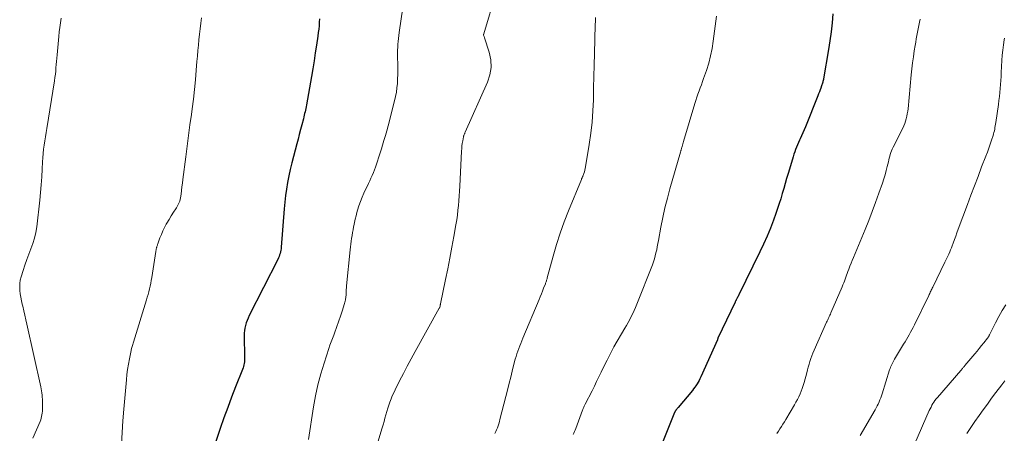
# Model space of a CAD drawing. Units: feet. Extents: x 1995000 to 2000000, y 575000 to 580000.
# Drawn here: x 1996802 to 1996989, y 576041 to 576120 of the extents above; entities that cross this region are included whole.
import ezdxf

# ---------------------------------------------------------------- set-up
doc = ezdxf.new("R2010")
doc.units = ezdxf.units.FT
doc.header["$LTSCALE"] = 100
doc.header["$MEASUREMENT"] = 0
doc.layers.add('CONTOUR INDEX', color=32, linetype='Continuous', lineweight=25)
doc.layers.add('CONTOUR INTERMEDIATE', color=40, linetype='Continuous', lineweight=15)

msp = doc.modelspace()

# ---------------------------------------------------------------- linework, layer by layer
at = {"layer": 'CONTOUR INDEX', "flags": 128}
for points, elevation in [([(1996956.63, 576121.08), (1996956.48, 576119.38), (1996956.3, 576117.68), (1996956.07, 576115.99), (1996955.81, 576114.31), (1996954.86, 576108.78), (1996954.82, 576108.61), (1996954.79, 576108.44), (1996954.75, 576108.27), (1996954.7, 576108.1), (1996954.65, 576107.94), (1996954.6, 576107.77), (1996954.55, 576107.6), (1996954.49, 576107.44), (1996954.34, 576107.01), (1996954.21, 576106.64), (1996954.07, 576106.26), (1996953.93, 576105.89), (1996953.78, 576105.52), (1996951.41, 576099.62), (1996951.17, 576099.04), (1996950.93, 576098.47), (1996950.68, 576097.91), (1996950.43, 576097.34), (1996950.31, 576097.08), (1996950.12, 576096.65), (1996949.93, 576096.21), (1996949.75, 576095.77), (1996949.57, 576095.32), (1996949.4, 576094.87), (1996949.24, 576094.42), (1996949.09, 576093.97), (1996948.95, 576093.51), (1996948.13, 576090.77), (1996947.85, 576089.82), (1996947.57, 576088.86), (1996947.3, 576087.91), (1996947.03, 576086.96), (1996946.75, 576086), (1996946.46, 576085.06), (1996946.15, 576084.12), (1996945.82, 576083.18), (1996945.38, 576081.94), (1996944.79, 576080.4), (1996944.17, 576078.88), (1996943.5, 576077.37), (1996942.8, 576075.88), (1996938.8, 576067.76), (1996938.72, 576067.6), (1996938.64, 576067.44), (1996938.56, 576067.28), (1996938.48, 576067.13), (1996938.4, 576066.97), (1996938.36, 576066.89), (1996938.32, 576066.82), (1996938.28, 576066.74), (1996938.24, 576066.67), (1996938.2, 576066.59), (1996938.17, 576066.52), (1996938.13, 576066.44), (1996938.09, 576066.36), (1996934.84, 576059.48), (1996934.83, 576059.46), (1996934.82, 576059.44), (1996934.81, 576059.41), (1996934.8, 576059.39), (1996934.76, 576059.3), (1996934.75, 576059.28), (1996934.74, 576059.26), (1996934.73, 576059.23), (1996934.72, 576059.21), (1996931.59, 576052.14), (1996931.43, 576051.8), (1996931.26, 576051.46), (1996931.07, 576051.13), (1996930.88, 576050.81), (1996930.67, 576050.49), (1996930.45, 576050.18), (1996930.22, 576049.88), (1996929.99, 576049.58), (1996927.27, 576046.34), (1996927.18, 576046.24), (1996927.1, 576046.13), (1996927.02, 576046.02), (1996926.93, 576045.92), (1996926.84, 576045.79), (1996926.81, 576045.75), (1996926.78, 576045.7), (1996926.75, 576045.65), (1996926.72, 576045.6), (1996926.69, 576045.55), (1996926.67, 576045.5), (1996926.64, 576045.45), (1996926.62, 576045.39), (1996924.07, 576039.07)], 880), ([(1996859.29, 576120.14), (1996859.26, 576119.49), (1996859.21, 576118.83), (1996859.15, 576118.18), (1996859.07, 576117.53), (1996858.99, 576116.88), (1996858.73, 576115.17), (1996858.5, 576113.67), (1996858.27, 576112.17), (1996858.02, 576110.67), (1996857.76, 576109.17), (1996856.81, 576103.79), (1996856.75, 576103.46), (1996856.69, 576103.14), (1996856.62, 576102.81), (1996856.55, 576102.49), (1996856.48, 576102.16), (1996856.41, 576101.84), (1996856.33, 576101.51), (1996856.24, 576101.19), (1996855.94, 576100.02), (1996855.7, 576099.11), (1996855.46, 576098.2), (1996855.22, 576097.29), (1996854.98, 576096.39), (1996854.35, 576094.03), (1996854.04, 576092.8), (1996853.75, 576091.56), (1996853.49, 576090.32), (1996853.24, 576089.08), (1996853.03, 576087.82), (1996852.85, 576086.57), (1996852.71, 576085.31), (1996852.59, 576084.05), (1996852.04, 576076.81), (1996852.01, 576076.5), (1996851.96, 576076.2), (1996851.9, 576075.9), (1996851.83, 576075.6), (1996851.73, 576075.31), (1996851.63, 576075.02), (1996851.51, 576074.74), (1996851.38, 576074.46), (1996845.96, 576063.79), (1996845.75, 576063.34), (1996845.56, 576062.88), (1996845.4, 576062.41), (1996845.26, 576061.93), (1996845.16, 576061.44), (1996845.08, 576060.94), (1996845.04, 576060.45), (1996845.03, 576059.95), (1996845.09, 576055.92), (1996845.09, 576055.62), (1996845.08, 576055.32), (1996845.06, 576055.02), (1996845.02, 576054.73), (1996844.97, 576054.43), (1996844.91, 576054.14), (1996844.82, 576053.85), (1996844.72, 576053.57), (1996843.39, 576050.24), (1996842.63, 576048.29), (1996841.89, 576046.33), (1996841.18, 576044.36), (1996840.49, 576042.38), (1996838.32, 576035.98)], 900)]:
    msp.add_lwpolyline(points, dxfattribs=dict(at, elevation=elevation))
at = {"layer": 'CONTOUR INTERMEDIATE', "flags": 128}
for points, elevation in [([(1996892.76, 576125.24), (1996890.44, 576117.33), (1996890.43, 576117.3), (1996890.42, 576117.28), (1996890.42, 576117.26), (1996890.41, 576117.23), (1996890.4, 576117.14), (1996890.39, 576117.11), (1996890.39, 576117.09), (1996890.4, 576117.07), (1996890.4, 576117.04), (1996890.46, 576116.9), (1996890.49, 576116.8), (1996890.52, 576116.71), (1996890.56, 576116.61), (1996890.59, 576116.51), (1996891.47, 576113.8), (1996891.77, 576112.36), (1996891.85, 576110.92), (1996891.61, 576109.51), (1996891.17, 576108.1), (1996886.91, 576098.61), (1996886.86, 576098.5), (1996886.82, 576098.39), (1996886.77, 576098.29), (1996886.72, 576098.18), (1996886.67, 576098.07), (1996886.63, 576097.96), (1996886.6, 576097.85), (1996886.58, 576097.74), (1996886.44, 576096.99), (1996886.36, 576096.5), (1996886.3, 576096.01), (1996886.25, 576095.52), (1996886.22, 576095.02), (1996885.9, 576088.37), (1996885.85, 576087.45), (1996885.8, 576086.54), (1996885.72, 576085.62), (1996885.64, 576084.7), (1996885.54, 576083.79), (1996885.43, 576082.88), (1996885.3, 576081.97), (1996885.15, 576081.06), (1996884.76, 576078.8), (1996884.39, 576076.76), (1996884.01, 576074.73), (1996883.61, 576072.7), (1996883.2, 576070.68), (1996882.23, 576066.02), (1996882.21, 576065.91), (1996882.19, 576065.81), (1996882.16, 576065.7), (1996882.14, 576065.59), (1996882.1, 576065.42), (1996882.09, 576065.4), (1996882.08, 576065.38), (1996882.08, 576065.36), (1996882.07, 576065.34), (1996882.04, 576065.26), (1996882.03, 576065.24), (1996882.02, 576065.22), (1996882.01, 576065.2), (1996882, 576065.18), (1996877.43, 576056.95), (1996876.68, 576055.57), (1996875.93, 576054.18), (1996875.21, 576052.79), (1996874.49, 576051.39), (1996873.64, 576049.73), (1996873.37, 576049.15), (1996873.1, 576048.57), (1996872.86, 576047.99), (1996872.64, 576047.39), (1996872.43, 576046.79), (1996872.23, 576046.19), (1996872.05, 576045.58), (1996871.88, 576044.96), (1996871.87, 576044.94), (1996871.7, 576044.32), (1996871.53, 576043.7), (1996871.35, 576043.08), (1996871.17, 576042.46), (1996868.28, 576032.82)], 892), ([(1996875.08, 576122.31), (1996874.4, 576117.56), (1996874.33, 576117), (1996874.26, 576116.44), (1996874.2, 576115.87), (1996874.16, 576115.31), (1996874.12, 576114.75), (1996874.1, 576114.18), (1996874.09, 576113.62), (1996874.09, 576113.05), (1996874.13, 576111.26), (1996874.13, 576110.42), (1996874.13, 576109.58), (1996874.1, 576108.74), (1996874.05, 576107.9), (1996873.97, 576107.07), (1996873.86, 576106.24), (1996873.71, 576105.42), (1996873.52, 576104.6), (1996872.29, 576099.82), (1996872.05, 576098.89), (1996871.79, 576097.97), (1996871.52, 576097.05), (1996871.25, 576096.13), (1996871.03, 576095.45), (1996870.85, 576094.88), (1996870.67, 576094.3), (1996870.49, 576093.73), (1996870.31, 576093.15), (1996870.29, 576093.09), (1996870.11, 576092.55), (1996869.91, 576092.01), (1996869.71, 576091.48), (1996869.5, 576090.95), (1996869.27, 576090.43), (1996869.04, 576089.9), (1996868.81, 576089.39), (1996868.57, 576088.87), (1996867.71, 576087.06), (1996867.36, 576086.26), (1996867.04, 576085.45), (1996866.76, 576084.63), (1996866.5, 576083.8), (1996866.38, 576083.37), (1996866.22, 576082.74), (1996866.06, 576082.11), (1996865.93, 576081.47), (1996865.8, 576080.83), (1996865.77, 576080.63), (1996865.67, 576080.09), (1996865.58, 576079.55), (1996865.48, 576079), (1996865.39, 576078.46), (1996865.3, 576077.92), (1996865.22, 576077.37), (1996865.15, 576076.83), (1996865.09, 576076.28), (1996864.43, 576069.43), (1996864.4, 576069.09), (1996864.37, 576068.76), (1996864.35, 576068.42), (1996864.34, 576068.09), (1996864.33, 576067.86), (1996864.32, 576067.64), (1996864.3, 576067.42), (1996864.27, 576067.2), (1996864.24, 576066.98), (1996864.2, 576066.76), (1996864.15, 576066.55), (1996864.09, 576066.33), (1996864.03, 576066.12), (1996863.56, 576064.62), (1996863.39, 576064.07), (1996863.21, 576063.53), (1996863.03, 576062.98), (1996862.85, 576062.44), (1996862.66, 576061.9), (1996862.47, 576061.36), (1996862.27, 576060.82), (1996862.07, 576060.29), (1996861.99, 576060.09), (1996861.74, 576059.45), (1996861.51, 576058.81), (1996861.28, 576058.17), (1996861.06, 576057.53), (1996860.15, 576054.77), (1996859.53, 576052.73), (1996858.98, 576050.67), (1996858.53, 576048.59), (1996858.16, 576046.49), (1996857.2, 576040.27)], 896), ([(1996810.34, 576120.25), (1996810.19, 576119.39), (1996810.06, 576118.53), (1996809.96, 576117.66), (1996809.86, 576116.8), (1996809.53, 576113.29), (1996809.47, 576112.67), (1996809.42, 576112.06), (1996809.37, 576111.45), (1996809.33, 576110.83), (1996809.28, 576110.22), (1996809.22, 576109.61), (1996809.14, 576109), (1996809.05, 576108.39), (1996807.59, 576099.34), (1996807.46, 576098.55), (1996807.34, 576097.76), (1996807.21, 576096.96), (1996807.08, 576096.17), (1996806.97, 576095.37), (1996806.88, 576094.58), (1996806.81, 576093.78), (1996806.77, 576092.98), (1996806.71, 576091.62), (1996806.63, 576090.13), (1996806.53, 576088.65), (1996806.4, 576087.17), (1996806.25, 576085.7), (1996805.68, 576080.65), (1996805.51, 576079.57), (1996805.28, 576078.51), (1996804.96, 576077.48), (1996804.58, 576076.46), (1996804.17, 576075.44), (1996803.78, 576074.42), (1996803.42, 576073.39), (1996803.08, 576072.35), (1996802.72, 576071.17), (1996802.57, 576070.53), (1996802.47, 576069.89), (1996802.45, 576069.24), (1996802.48, 576068.58), (1996802.57, 576067.92), (1996802.68, 576067.27), (1996802.8, 576066.62), (1996802.94, 576065.97), (1996803.04, 576065.57), (1996803.24, 576064.72), (1996803.44, 576063.87), (1996803.63, 576063.02), (1996803.82, 576062.16), (1996806.43, 576050.29), (1996806.51, 576049.89), (1996806.58, 576049.5), (1996806.64, 576049.1), (1996806.69, 576048.7), (1996806.73, 576048.3), (1996806.76, 576047.9), (1996806.77, 576047.5), (1996806.78, 576047.1), (1996806.78, 576046.28), (1996806.77, 576045.95), (1996806.75, 576045.62), (1996806.72, 576045.3), (1996806.67, 576044.97), (1996806.61, 576044.65), (1996806.53, 576044.33), (1996806.43, 576044.01), (1996806.31, 576043.71), (1996804.96, 576040.5)], 908), ([(1996836.9, 576120.33), (1996836.78, 576119.3), (1996836.66, 576118.26), (1996836.55, 576117.22), (1996836.44, 576116.19), (1996836.33, 576115.15), (1996836.24, 576114.11), (1996836.15, 576113.08), (1996836.06, 576112.04), (1996835.94, 576110.42), (1996835.78, 576108.57), (1996835.59, 576106.73), (1996835.38, 576104.88), (1996835.14, 576103.05), (1996835, 576102), (1996834.73, 576100), (1996834.46, 576097.99), (1996834.2, 576095.98), (1996833.94, 576093.97), (1996833.39, 576089.67), (1996833.3, 576088.97), (1996833.22, 576088.26), (1996833.15, 576087.56), (1996833.08, 576086.85), (1996832.97, 576086.16), (1996832.79, 576085.5), (1996832.51, 576084.87), (1996832.16, 576084.27), (1996832.05, 576084.1), (1996831.61, 576083.42), (1996831.18, 576082.74), (1996830.76, 576082.05), (1996830.36, 576081.35), (1996830.25, 576081.16), (1996829.92, 576080.52), (1996829.6, 576079.88), (1996829.32, 576079.21), (1996829.05, 576078.54), (1996828.64, 576077.42), (1996828.6, 576077.3), (1996828.56, 576077.18), (1996828.52, 576077.06), (1996828.48, 576076.94), (1996828.44, 576076.82), (1996828.41, 576076.7), (1996828.38, 576076.58), (1996828.35, 576076.47), (1996828.32, 576076.35), (1996828.3, 576076.23), (1996828.28, 576076.11), (1996828.26, 576075.99), (1996827.49, 576071.01), (1996827.4, 576070.47), (1996827.3, 576069.93), (1996827.19, 576069.4), (1996827.06, 576068.87), (1996826.93, 576068.34), (1996826.79, 576067.81), (1996826.64, 576067.29), (1996826.48, 576066.77), (1996824.03, 576058.78), (1996823.85, 576058.15), (1996823.68, 576057.52), (1996823.53, 576056.88), (1996823.39, 576056.24), (1996823.26, 576055.56), (1996823.08, 576054.57), (1996822.92, 576053.58), (1996822.79, 576052.59), (1996822.69, 576051.59), (1996822.2, 576046.02), (1996822.02, 576043.82), (1996821.86, 576041.62), (1996821.74, 576039.41)], 904), ([(1996911.62, 576120.38), (1996911.59, 576119.7), (1996911.56, 576119.02), (1996911.43, 576113.54), (1996911.37, 576111.37), (1996911.32, 576109.2), (1996911.27, 576107.03), (1996911.23, 576104.86), (1996911.23, 576104.79), (1996911.14, 576102.66), (1996910.99, 576100.53), (1996910.75, 576098.42), (1996910.44, 576096.31), (1996909.74, 576092.04), (1996909.68, 576091.71), (1996909.6, 576091.39), (1996909.51, 576091.07), (1996909.4, 576090.76), (1996909.23, 576090.3), (1996909.19, 576090.22), (1996909.16, 576090.14), (1996909.13, 576090.06), (1996909.09, 576089.98), (1996909.06, 576089.91), (1996909.03, 576089.83), (1996908.99, 576089.75), (1996908.96, 576089.67), (1996906.5, 576083.72), (1996905.67, 576081.59), (1996904.9, 576079.44), (1996904.21, 576077.27), (1996903.57, 576075.08), (1996902.47, 576070.95), (1996902.43, 576070.8), (1996902.39, 576070.66), (1996902.34, 576070.52), (1996902.3, 576070.37), (1996902.26, 576070.23), (1996902.21, 576070.09), (1996902.16, 576069.95), (1996902.11, 576069.81), (1996901.79, 576069), (1996901.58, 576068.46), (1996901.36, 576067.91), (1996901.14, 576067.37), (1996900.92, 576066.83), (1996897.85, 576059.51), (1996897.65, 576059.02), (1996897.45, 576058.53), (1996897.25, 576058.04), (1996897.06, 576057.55), (1996896.87, 576057.05), (1996896.7, 576056.55), (1996896.55, 576056.05), (1996896.41, 576055.54), (1996896.1, 576054.33), (1996895.82, 576053.22), (1996895.54, 576052.1), (1996895.26, 576050.98), (1996894.97, 576049.87), (1996893.51, 576044.05), (1996893.41, 576043.66), (1996893.29, 576043.27), (1996893.16, 576042.89), (1996893.02, 576042.51), (1996893.01, 576042.48), (1996892.86, 576042.12), (1996892.7, 576041.76), (1996892.52, 576041.42)], 888), ([(1996934.57, 576120.67), (1996933.96, 576115.92), (1996933.74, 576114.5), (1996933.45, 576113.1), (1996933.08, 576111.72), (1996932.65, 576110.35), (1996932.12, 576108.83), (1996931.91, 576108.24), (1996931.69, 576107.64), (1996931.48, 576107.05), (1996931.26, 576106.45), (1996931.04, 576105.86), (1996930.84, 576105.26), (1996930.64, 576104.66), (1996930.45, 576104.06), (1996928.3, 576096.86), (1996928.23, 576096.63), (1996928.16, 576096.4), (1996928.09, 576096.17), (1996928.03, 576095.93), (1996927.96, 576095.69), (1996927.93, 576095.58), (1996927.9, 576095.47), (1996927.87, 576095.36), (1996927.84, 576095.24), (1996927.81, 576095.13), (1996927.77, 576095.02), (1996927.74, 576094.91), (1996927.71, 576094.8), (1996925.73, 576087.89), (1996925.24, 576086.07), (1996924.78, 576084.25), (1996924.38, 576082.42), (1996924.02, 576080.58), (1996923.56, 576078.05), (1996923.45, 576077.47), (1996923.34, 576076.88), (1996923.22, 576076.3), (1996923.09, 576075.72), (1996922.95, 576075.15), (1996922.79, 576074.58), (1996922.61, 576074.01), (1996922.4, 576073.46), (1996919.46, 576065.95), (1996919.21, 576065.36), (1996918.96, 576064.77), (1996918.69, 576064.2), (1996918.41, 576063.62), (1996918.11, 576063.06), (1996917.81, 576062.49), (1996917.5, 576061.94), (1996917.18, 576061.38), (1996915.12, 576057.84), (1996914.84, 576057.35), (1996914.57, 576056.86), (1996914.31, 576056.36), (1996914.06, 576055.86), (1996913.81, 576055.36), (1996913.57, 576054.86), (1996913.32, 576054.35), (1996913.08, 576053.85), (1996912.71, 576053.07), (1996912.28, 576052.18), (1996911.84, 576051.29), (1996911.4, 576050.4), (1996910.96, 576049.52), (1996909.69, 576047.01), (1996909.62, 576046.87), (1996909.55, 576046.72), (1996909.48, 576046.58), (1996909.41, 576046.43), (1996909.35, 576046.28), (1996909.29, 576046.14), (1996909.23, 576045.99), (1996909.17, 576045.84), (1996907.87, 576042.35), (1996907.75, 576042.06), (1996907.63, 576041.76), (1996907.5, 576041.48), (1996907.36, 576041.19)], 884), ([(1996973.17, 576120.11), (1996973.05, 576119.49), (1996972.93, 576118.86), (1996972.81, 576118.23), (1996972.68, 576117.61), (1996972.56, 576116.98), (1996972.44, 576116.35), (1996972.33, 576115.73), (1996972.23, 576115.1), (1996972.06, 576114.08), (1996971.89, 576112.94), (1996971.74, 576111.8), (1996971.6, 576110.65), (1996971.48, 576109.51), (1996970.87, 576103.07), (1996970.81, 576102.6), (1996970.74, 576102.13), (1996970.64, 576101.66), (1996970.53, 576101.19), (1996970.4, 576100.73), (1996970.25, 576100.28), (1996970.07, 576099.84), (1996969.87, 576099.41), (1996968.04, 576095.75), (1996967.88, 576095.42), (1996967.74, 576095.09), (1996967.62, 576094.75), (1996967.51, 576094.41), (1996967.41, 576094.07), (1996967.31, 576093.72), (1996967.23, 576093.37), (1996967.14, 576093.02), (1996966.94, 576092.12), (1996966.75, 576091.32), (1996966.53, 576090.53), (1996966.29, 576089.74), (1996966.03, 576088.97), (1996965.36, 576087.03), (1996964.73, 576085.3), (1996964.09, 576083.57), (1996963.42, 576081.85), (1996962.73, 576080.14), (1996960.54, 576074.86), (1996960.31, 576074.29), (1996960.09, 576073.73), (1996959.87, 576073.16), (1996959.65, 576072.59), (1996959.49, 576072.17), (1996959.36, 576071.81), (1996959.22, 576071.45), (1996959.09, 576071.08), (1996958.96, 576070.72), (1996958.82, 576070.36), (1996958.68, 576070), (1996958.54, 576069.64), (1996958.39, 576069.29), (1996956.25, 576064.32), (1996956.16, 576064.09), (1996956.06, 576063.87), (1996955.95, 576063.64), (1996955.85, 576063.42), (1996955.75, 576063.2), (1996955.64, 576062.98), (1996955.54, 576062.76), (1996955.44, 576062.53), (1996953.06, 576057.21), (1996952.84, 576056.69), (1996952.63, 576056.17), (1996952.45, 576055.63), (1996952.28, 576055.1), (1996952.12, 576054.56), (1996951.96, 576054.01), (1996951.81, 576053.47), (1996951.67, 576052.93), (1996951.18, 576051.07), (1996951.01, 576050.52), (1996950.83, 576049.98), (1996950.62, 576049.44), (1996950.4, 576048.91), (1996950.14, 576048.39), (1996949.89, 576047.88), (1996949.61, 576047.37), (1996949.33, 576046.87), (1996947.69, 576044.07), (1996947.43, 576043.62), (1996947.15, 576043.17), (1996946.87, 576042.73), (1996946.59, 576042.29), (1996946.29, 576041.86), (1996945.98, 576041.43)], 876), ([(1996989.17, 576116.45), (1996989.12, 576116.17), (1996988.96, 576115.19), (1996988.82, 576114.21), (1996988.73, 576113.23), (1996988.66, 576112.24), (1996988.55, 576109.93), (1996988.51, 576109.18), (1996988.46, 576108.42), (1996988.41, 576107.67), (1996988.35, 576106.91), (1996988.27, 576106.16), (1996988.19, 576105.4), (1996988.1, 576104.65), (1996988, 576103.9), (1996987.51, 576100.49), (1996987.46, 576100.17), (1996987.41, 576099.85), (1996987.36, 576099.54), (1996987.3, 576099.22), (1996987.24, 576098.9), (1996987.16, 576098.59), (1996987.08, 576098.28), (1996986.99, 576097.97), (1996986.71, 576097.08), (1996986.46, 576096.32), (1996986.2, 576095.57), (1996985.93, 576094.83), (1996985.65, 576094.09), (1996984.83, 576092.02), (1996984.14, 576090.24), (1996983.45, 576088.46), (1996982.78, 576086.68), (1996982.12, 576084.89), (1996980.39, 576080.18), (1996980.15, 576079.53), (1996979.91, 576078.88), (1996979.68, 576078.22), (1996979.44, 576077.57), (1996979.25, 576077.07), (1996979.1, 576076.67), (1996978.94, 576076.27), (1996978.78, 576075.88), (1996978.6, 576075.48), (1996978.43, 576075.09), (1996978.24, 576074.71), (1996978.06, 576074.32), (1996977.87, 576073.93), (1996975.55, 576069.21), (1996975.46, 576069.02), (1996975.36, 576068.82), (1996975.27, 576068.62), (1996975.17, 576068.42), (1996975.08, 576068.22), (1996974.99, 576068.02), (1996974.89, 576067.82), (1996974.8, 576067.62), (1996972.09, 576062.02), (1996971.86, 576061.55), (1996971.62, 576061.09), (1996971.37, 576060.63), (1996971.11, 576060.17), (1996970.84, 576059.71), (1996970.58, 576059.26), (1996970.31, 576058.81), (1996970.03, 576058.36), (1996968.31, 576055.52), (1996968.17, 576055.28), (1996968.03, 576055.03), (1996967.91, 576054.78), (1996967.79, 576054.53), (1996967.68, 576054.27), (1996967.58, 576054.01), (1996967.48, 576053.75), (1996967.39, 576053.48), (1996965.97, 576048.97), (1996965.84, 576048.57), (1996965.7, 576048.18), (1996965.55, 576047.78), (1996965.4, 576047.4), (1996965.23, 576047.01), (1996965.05, 576046.64), (1996964.86, 576046.27), (1996964.65, 576045.9), (1996961.78, 576041.03)], 872), ([(1996989.4, 576065.86), (1996988.71, 576064.74), (1996988.07, 576063.6), (1996987.46, 576062.43), (1996986.38, 576060.27), (1996986.33, 576060.17), (1996986.28, 576060.07), (1996986.23, 576059.97), (1996986.17, 576059.88), (1996986.11, 576059.78), (1996986.05, 576059.69), (1996985.99, 576059.6), (1996985.92, 576059.51), (1996985.22, 576058.62), (1996984.81, 576058.09), (1996984.38, 576057.56), (1996983.96, 576057.04), (1996983.52, 576056.52), (1996981.66, 576054.3), (1996981.57, 576054.18), (1996981.47, 576054.07), (1996981.37, 576053.96), (1996981.27, 576053.85), (1996981.17, 576053.74), (1996981.07, 576053.62), (1996980.98, 576053.51), (1996980.88, 576053.4), (1996976.44, 576048.27), (1996976.2, 576047.98), (1996975.98, 576047.69), (1996975.78, 576047.39), (1996975.58, 576047.08), (1996975.4, 576046.76), (1996975.23, 576046.44), (1996975.07, 576046.11), (1996974.91, 576045.78), (1996972.15, 576039.52)], 868), ([(1996989.21, 576051.41), (1996988.64, 576050.66), (1996987.54, 576049.18), (1996986.73, 576048.09), (1996985.92, 576047), (1996985.13, 576045.9), (1996984.33, 576044.8), (1996983.56, 576043.68), (1996982.79, 576042.57), (1996982.04, 576041.43)], 864)]:
    msp.add_lwpolyline(points, dxfattribs=dict(at, elevation=elevation))

doc.saveas('drawing.dxf')
